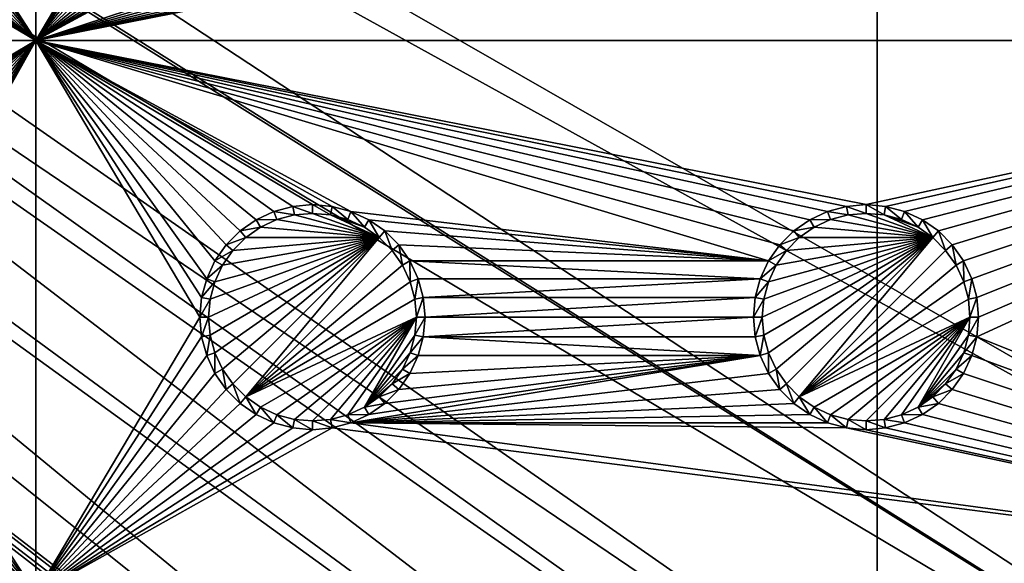
# Model space of a CAD drawing. Extents: x -150 to 150, y -120 to 120.
# Drawn here: x 97 to 124, y -67 to -52 of the extents above; entities that cross this region are included whole.
import ezdxf

# ---------------------------------------------------------------- set-up
doc = ezdxf.new("R2010")
doc.units = 0
for name, color, linetype in [('L2', 7, 'CONTINUOUS'), ('L3', 7, 'CONTINUOUS'), ('L6', 7, 'CONTINUOUS')]:
    doc.layers.add(name, color=color, linetype=linetype)

msp = doc.modelspace()

# ---------------------------------------------------------------- linework, layer by layer
at = {"layer": 'L2', "color": 250}
for points in [[(135.1, 117.5987, -151.99), (135.1, -117.5987, -151.99), (-135.1, 117.5987, -151.99)], [(-135.1, 117.5987, -151.99), (135.1, -117.5987, -151.99), (-135.1, -117.5987, -151.99)], [(146.998, 0, -149.9772), (75, -33, -144.69), (146.998, -74.29536, -149.9772)], [(74.90796, -34.48276, -144.69), (146.998, -74.29536, -149.9772), (75, -33, -144.69)], [(74.52539, -36.3079, -144.69), (146.9971, -81.85056, -149.9779), (74.90796, -34.48276, -144.69)], [(74.90796, -34.48276, -144.69), (146.9971, -81.85056, -149.9779), (146.998, -74.29536, -149.9772)], [(146.9971, -81.85056, -149.9779), (74.50081, -36.42518, -144.69), (73.7765, -38.2791, -144.69)], [(74.52539, -36.3079, -144.69), (74.50081, -36.42518, -144.69), (146.9971, -81.85056, -149.9779)], [(146.9962, -89.40431, -149.9786), (73.7765, -38.2791, -144.69), (73.14111, -39.34309, -144.69)], [(146.9971, -81.85056, -149.9779), (73.7765, -38.2791, -144.69), (146.9962, -89.40431, -149.9786)], [(146.996, -91.94366, -149.9789), (73.14111, -39.34309, -144.69), (72.75873, -39.9834, -144.69)], [(146.9962, -89.40431, -149.9786), (73.14111, -39.34309, -144.69), (146.996, -91.94366, -149.9789)], [(72.75873, -39.9834, -144.69), (71.47317, -41.49745, -144.69), (146.9947, -96.96056, -149.9799)], [(146.996, -91.94366, -149.9789), (72.75873, -39.9834, -144.69), (146.9947, -96.96056, -149.9799)], [(146.9947, -96.96056, -149.9799), (71.47317, -41.49745, -144.69), (71.00177, -41.89526, -144.69)], [(146.9929, -104.5161, -149.9815), (71.00177, -41.89526, -144.69), (69.95343, -42.77992, -144.69)], [(146.9947, -96.96056, -149.9799), (71.00177, -41.89526, -144.69), (146.9929, -104.5161, -149.9815)], [(146.9929, -104.5161, -149.9815), (69.95343, -42.77992, -144.69), (68.25236, -43.78947, -144.69)], [(146.8644, -106.5777, -149.9861), (68.00151, -43.89317, -144.69), (67.24805, -44.20461, -144.69)], [(146.9919, -104.8126, -149.9818), (68.25236, -43.78947, -144.69), (68.00151, -43.89317, -144.69)], [(146.9879, -105.1375, -149.9825), (146.9919, -104.8126, -149.9818), (68.00151, -43.89317, -144.69)], [(146.9879, -105.1375, -149.9825), (68.00151, -43.89317, -144.69), (146.8644, -106.5777, -149.9861)], [(146.9929, -104.5161, -149.9815), (68.25236, -43.78947, -144.69), (146.9919, -104.8126, -149.9818)], [(66.89874, -44.349, -144.69), (146.8226, -107.0652, -149.9873), (67.24805, -44.20461, -144.69)], [(67.24805, -44.20461, -144.69), (146.8226, -107.0652, -149.9873), (146.8274, -107.0094, -149.9872)], [(67.24805, -44.20461, -144.69), (146.8274, -107.0094, -149.9872), (146.8644, -106.5777, -149.9861)], [(65.6856, -44.65624, -144.69), (146.333, -108.9762, -149.9905), (66.47583, -44.45611, -144.69)], [(66.47583, -44.45611, -144.69), (146.3753, -108.8112, -149.9902), (66.89874, -44.349, -144.69)], [(66.47583, -44.45611, -144.69), (146.333, -108.9762, -149.9905), (146.3753, -108.8112, -149.9902)], [(66.89874, -44.349, -144.69), (146.3753, -108.8112, -149.9902), (146.5764, -108.0261, -149.9889)], [(66.89874, -44.349, -144.69), (146.5764, -108.0261, -149.9889), (146.8226, -107.0652, -149.9873)], [(64.97321, -44.83665, -144.69), (145.5195, -110.7763, -149.9924), (65.6856, -44.65624, -144.69)], [(146.143, -109.4341, -149.991), (146.2573, -109.1881, -149.9908), (65.6856, -44.65624, -144.69)], [(65.6856, -44.65624, -144.69), (146.2573, -109.1881, -149.9908), (146.333, -108.9762, -149.9905)], [(65.6856, -44.65624, -144.69), (145.5195, -110.7763, -149.9924), (145.6468, -110.5022, -149.9921)], [(65.6856, -44.65624, -144.69), (145.6468, -110.5022, -149.9921), (146.143, -109.4341, -149.991)], [(59.6614, -45, -144.69), (-134.3202, -116.998, -149.9772), (134.3202, -116.998, -149.9772)], [(59.6614, -45, -144.69), (134.3202, -116.998, -149.9772), (60.49605, -45, -144.69)], [(60.49605, -45, -144.69), (136.267, -116.9186, -149.9826), (61.3307, -45, -144.69)], [(60.49605, -45, -144.69), (134.3202, -116.998, -149.9772), (134.7188, -116.9961, -149.9775)], [(60.49605, -45, -144.69), (134.7188, -116.9961, -149.9775), (135.1033, -116.9945, -149.9786)], [(135.1033, -116.9945, -149.9786), (136.0763, -116.9511, -149.9821), (60.49605, -45, -144.69)], [(60.49605, -45, -144.69), (136.0763, -116.9511, -149.9821), (136.0866, -116.9493, -149.9821)], [(60.49605, -45, -144.69), (136.0866, -116.9493, -149.9821), (136.267, -116.9186, -149.9826)], [(61.3307, -45, -144.69), (136.267, -116.9186, -149.9826), (137.5468, -116.7003, -149.9859)], [(137.5468, -116.7003, -149.9859), (138.0474, -116.615, -149.9872), (61.3307, -45, -144.69)], [(61.3307, -45, -144.69), (138.0474, -116.615, -149.9872), (138.1683, -116.5728, -149.9874)], [(61.3307, -45, -144.69), (138.1683, -116.5728, -149.9874), (62.16535, -45, -144.69)], [(139.9044, -115.9684, -149.9905), (139.9659, -115.9349, -149.9906), (62.16535, -45, -144.69)], [(62.16535, -45, -144.69), (139.9659, -115.9349, -149.9906), (63, -45, -144.69)], [(62.16535, -45, -144.69), (138.1683, -116.5728, -149.9874), (138.9647, -116.2956, -149.9888)], [(62.16535, -45, -144.69), (138.9647, -116.2956, -149.9888), (139.9044, -115.9684, -149.9905)], [(142.1092, -114.6537, -149.9927), (63.27017, -44.97764, -144.69), (63, -45, -144.69)], [(142.1092, -114.6537, -149.9927), (63, -45, -144.69), (141.6248, -115.029, -149.9924)], [(63, -45, -144.69), (139.9659, -115.9349, -149.9906), (140.3285, -115.7368, -149.991)], [(63, -45, -144.69), (140.3285, -115.7368, -149.991), (141.6248, -115.029, -149.9924)], [(64.0824, -44.91039, -144.69), (63.27017, -44.97764, -144.69), (142.1092, -114.6537, -149.9927)], [(64.0824, -44.91039, -144.69), (143.4957, -113.4555, -149.9933), (64.89433, -44.84318, -144.69)], [(142.1092, -114.6537, -149.9927), (142.8323, -114.0933, -149.9932), (64.0824, -44.91039, -144.69)], [(142.8323, -114.0933, -149.9932), (143.0759, -113.9046, -149.9933), (64.0824, -44.91039, -144.69)], [(64.0824, -44.91039, -144.69), (143.0759, -113.9046, -149.9933), (143.4957, -113.4555, -149.9933)], [(64.89433, -44.84318, -144.69), (144.6906, -112.0661, -149.9931), (64.97321, -44.83665, -144.69)], [(144.4217, -112.4649, -149.9933), (144.6906, -112.0661, -149.9931), (64.89433, -44.84318, -144.69)], [(64.89433, -44.84318, -144.69), (143.4957, -113.4555, -149.9933), (143.8732, -113.0518, -149.9933)], [(64.89433, -44.84318, -144.69), (143.8732, -113.0518, -149.9933), (144.4217, -112.4649, -149.9933)], [(144.6906, -112.0661, -149.9931), (144.7983, -111.9062, -149.993), (64.97321, -44.83665, -144.69)], [(64.97321, -44.83665, -144.69), (144.7983, -111.9062, -149.993), (145.5195, -110.7763, -149.9924)]]:
    msp.add_3dface(points, dxfattribs=at)
at = {"layer": 'L3', "color": 250}
for points in [[(120.3, -110.5, -161.89), (120.3, 110.5, -161.89), (-120.3, -110.5, -161.89)], [(-120.3, -110.5, -161.89), (120.3, 110.5, -161.89), (-120.3, 110.5, -161.89)], [(120.3, -110.5, -161.89), (140.5, -90.3, -161.89), (120.3, 110.5, -161.89)], [(140.5, -90.3, -161.89), (140.5, 90.3, -161.89), (120.3, 110.5, -161.89)], [(97.5, -52.5, -163.49), (93.00366, -45.52963, -163.49), (97.5, -37.5, -163.49)], [(97.5, -37.5, -163.49), (101.95, -45, -163.49), (97.5, -52.5, -163.49)], [(140.5, -52.5, -163.49), (123.0037, -45.52963, -163.49), (140.5, -37.5, -163.49)], [(97.5, -52.5, -163.49), (101.95, -45, -163.49), (101.9963, -45.52963, -163.49)], [(97.5, -52.5, -163.49), (92.86606, -46.04316, -163.49), (93.00366, -45.52963, -163.49)], [(97.5, -52.5, -163.49), (101.9963, -45.52963, -163.49), (102.1339, -46.04316, -163.49)], [(140.5, -52.5, -163.49), (122.8661, -46.04316, -163.49), (123.0037, -45.52963, -163.49)], [(92.64138, -46.525, -163.49), (92.86606, -46.04316, -163.49), (97.5, -52.5, -163.49)], [(102.1339, -46.04316, -163.49), (102.3586, -46.525, -163.49), (97.5, -52.5, -163.49)], [(106.0432, -47.86606, -163.49), (117.1339, -46.04316, -163.49), (97.5, -52.5, -163.49)], [(97.5, -52.5, -163.49), (117.1339, -46.04316, -163.49), (117.3586, -46.525, -163.49)], [(122.6414, -46.525, -163.49), (122.8661, -46.04316, -163.49), (140.5, -52.5, -163.49)], [(97.5, -52.5, -163.49), (92.33644, -46.9605, -163.49), (92.64138, -46.525, -163.49)], [(97.5, -52.5, -163.49), (102.3586, -46.525, -163.49), (102.6636, -46.9605, -163.49)], [(97.5, -52.5, -163.49), (117.3586, -46.525, -163.49), (117.6636, -46.9605, -163.49)], [(140.5, -52.5, -163.49), (122.3364, -46.9605, -163.49), (122.6414, -46.525, -163.49)], [(97.5, -52.5, -163.49), (91.9605, -47.33644, -163.49), (92.33644, -46.9605, -163.49)], [(97.5, -52.5, -163.49), (102.6636, -46.9605, -163.49), (103.0395, -47.33644, -163.49)], [(117.6636, -46.9605, -163.49), (118.0395, -47.33644, -163.49), (97.5, -52.5, -163.49)], [(140.5, -52.5, -163.49), (121.9605, -47.33644, -163.49), (122.3364, -46.9605, -163.49)], [(91.525, -47.64138, -163.49), (91.9605, -47.33644, -163.49), (97.5, -52.5, -163.49)], [(97.5, -52.5, -163.49), (103.0395, -47.33644, -163.49), (103.475, -47.64138, -163.49)], [(97.5, -52.5, -163.49), (118.0395, -47.33644, -163.49), (118.475, -47.64138, -163.49)], [(121.525, -47.64138, -163.49), (121.9605, -47.33644, -163.49), (140.5, -52.5, -163.49)], [(91.525, -47.64138, -163.49), (97.5, -52.5, -163.49), (91.04316, -47.86606, -163.49)], [(103.475, -47.64138, -163.49), (103.9568, -47.86606, -163.49), (97.5, -52.5, -163.49)], [(97.5, -52.5, -163.49), (118.475, -47.64138, -163.49), (118.9568, -47.86606, -163.49)], [(121.0432, -47.86606, -163.49), (121.525, -47.64138, -163.49), (140.5, -52.5, -163.49)], [(97.5, -52.5, -163.49), (90, -48.05, -163.49), (90.52963, -48.00366, -163.49)], [(91.04316, -47.86606, -163.49), (97.5, -52.5, -163.49), (90.52963, -48.00366, -163.49)], [(97.5, -52.5, -163.49), (105.5296, -48.00366, -163.49), (106.0432, -47.86606, -163.49)], [(97.5, -52.5, -163.49), (103.9568, -47.86606, -163.49), (104.4704, -48.00366, -163.49)], [(118.9568, -47.86606, -163.49), (119.4704, -48.00366, -163.49), (97.5, -52.5, -163.49)], [(105, -48.05, -163.49), (105.5296, -48.00366, -163.49), (97.5, -52.5, -163.49)], [(97.5, -52.5, -163.49), (104.4704, -48.00366, -163.49), (105, -48.05, -163.49)], [(97.5, -52.5, -163.49), (119.4704, -48.00366, -163.49), (120, -48.05, -163.49)], [(140.5, -52.5, -163.49), (120, -48.05, -163.49), (120.5296, -48.00366, -163.49)], [(140.5, -52.5, -163.49), (120.5296, -48.00366, -163.49), (121.0432, -47.86606, -163.49)], [(97.5, -52.5, -163.49), (82.5, -52.5, -163.49), (90, -48.05, -163.49)], [(97.5, -52.5, -163.49), (120, -48.05, -163.49), (140.5, -52.5, -163.49)], [(90, -56.95, -163.49), (82.5, -52.5, -163.49), (97.5, -52.5, -163.49)], [(97.5, -52.5, -163.49), (90.52963, -56.99634, -163.49), (90, -56.95, -163.49)], [(91.04316, -57.13394, -163.49), (90.52963, -56.99634, -163.49), (97.5, -52.5, -163.49)], [(97.5, -52.5, -163.49), (91.525, -57.35862, -163.49), (91.04316, -57.13394, -163.49)], [(97.5, -52.5, -163.49), (91.9605, -57.66356, -163.49), (91.525, -57.35862, -163.49)], [(92.33644, -58.0395, -163.49), (91.9605, -57.66356, -163.49), (97.5, -52.5, -163.49)], [(97.5, -52.5, -163.49), (92.64138, -58.475, -163.49), (92.33644, -58.0395, -163.49)], [(97.5, -52.5, -163.49), (92.86606, -58.95684, -163.49), (92.64138, -58.475, -163.49)], [(93.00366, -59.47037, -163.49), (92.86606, -58.95684, -163.49), (97.5, -52.5, -163.49)], [(97.5, -67.5, -163.49), (93.00366, -60.52963, -163.49), (97.5, -52.5, -163.49)], [(97.5, -52.5, -163.49), (93.00366, -60.52963, -163.49), (93.05, -60, -163.49)], [(97.5, -52.5, -163.49), (93.05, -60, -163.49), (93.00366, -59.47037, -163.49)], [(118.9568, -57.13394, -163.49), (118.475, -57.35862, -163.49), (97.5, -52.5, -163.49)], [(140.5, -52.5, -163.49), (120, -56.95, -163.49), (97.5, -52.5, -163.49)], [(97.5, -52.5, -163.49), (120, -56.95, -163.49), (119.4704, -56.99634, -163.49)], [(97.5, -52.5, -163.49), (119.4704, -56.99634, -163.49), (118.9568, -57.13394, -163.49)], [(105, -56.95, -163.49), (104.4704, -56.99634, -163.49), (97.5, -52.5, -163.49)], [(102.1339, -58.95684, -163.49), (101.9963, -59.47037, -163.49), (97.5, -52.5, -163.49)], [(97.5, -52.5, -163.49), (101.9963, -59.47037, -163.49), (101.95, -60, -163.49)], [(97.5, -52.5, -163.49), (101.95, -60, -163.49), (97.5, -67.5, -163.49)], [(118.475, -57.35862, -163.49), (118.0395, -57.66356, -163.49), (97.5, -52.5, -163.49)], [(97.5, -52.5, -163.49), (118.0395, -57.66356, -163.49), (117.6636, -58.0395, -163.49)], [(97.5, -52.5, -163.49), (117.6636, -58.0395, -163.49), (117.3586, -58.475, -163.49)], [(117.3586, -58.475, -163.49), (106.0432, -57.13394, -163.49), (97.5, -52.5, -163.49)], [(97.5, -52.5, -163.49), (106.0432, -57.13394, -163.49), (105.5296, -56.99634, -163.49)], [(97.5, -52.5, -163.49), (105.5296, -56.99634, -163.49), (105, -56.95, -163.49)], [(104.4704, -56.99634, -163.49), (103.9568, -57.13394, -163.49), (97.5, -52.5, -163.49)], [(97.5, -52.5, -163.49), (103.9568, -57.13394, -163.49), (103.475, -57.35862, -163.49)], [(97.5, -52.5, -163.49), (103.475, -57.35862, -163.49), (103.0395, -57.66356, -163.49)], [(103.0395, -57.66356, -163.49), (102.6636, -58.0395, -163.49), (97.5, -52.5, -163.49)], [(97.5, -52.5, -163.49), (102.6636, -58.0395, -163.49), (102.3586, -58.475, -163.49)], [(97.5, -52.5, -163.49), (102.3586, -58.475, -163.49), (102.1339, -58.95684, -163.49)], [(140.5, -52.5, -163.49), (120.5296, -56.99634, -163.49), (120, -56.95, -163.49)], [(121.0432, -57.13394, -163.49), (120.5296, -56.99634, -163.49), (140.5, -52.5, -163.49)], [(140.5, -52.5, -163.49), (121.525, -57.35862, -163.49), (121.0432, -57.13394, -163.49)], [(140.5, -52.5, -163.49), (121.9605, -57.66356, -163.49), (121.525, -57.35862, -163.49)], [(122.3364, -58.0395, -163.49), (121.9605, -57.66356, -163.49), (140.5, -52.5, -163.49)], [(140.5, -52.5, -163.49), (122.6414, -58.475, -163.49), (122.3364, -58.0395, -163.49)], [(140.5, -52.5, -163.49), (122.8661, -58.95684, -163.49), (122.6414, -58.475, -163.49)], [(123.0037, -59.47037, -163.49), (122.8661, -58.95684, -163.49), (140.5, -52.5, -163.49)], [(140.5, -67.5, -163.49), (123.0037, -60.52963, -163.49), (140.5, -52.5, -163.49)], [(140.5, -52.5, -163.49), (123.0037, -60.52963, -163.49), (123.05, -60, -163.49)], [(140.5, -52.5, -163.49), (123.05, -60, -163.49), (123.0037, -59.47037, -163.49)], [(104.4704, -56.99634, -163.49), (104.5113, -57.22859, -167.99), (103.9568, -57.13394, -163.49)], [(105, -56.95, -163.49), (105, -57.18584, -167.99), (104.4704, -56.99634, -163.49)], [(104.4704, -56.99634, -163.49), (105, -57.18584, -167.99), (104.5113, -57.22859, -167.99)], [(105.5296, -56.99634, -163.49), (105.4887, -57.22859, -167.99), (105, -56.95, -163.49)], [(105, -56.95, -163.49), (105.4887, -57.22859, -167.99), (105, -57.18584, -167.99)], [(105.5296, -56.99634, -163.49), (105.9625, -57.35555, -167.99), (105.4887, -57.22859, -167.99)], [(106.0432, -57.13394, -163.49), (105.9625, -57.35555, -167.99), (105.5296, -56.99634, -163.49)], [(119.4704, -56.99634, -163.49), (119.5113, -57.22859, -167.99), (118.9568, -57.13394, -163.49)], [(120, -56.95, -163.49), (120, -57.18584, -167.99), (119.4704, -56.99634, -163.49)], [(119.4704, -56.99634, -163.49), (120, -57.18584, -167.99), (119.5113, -57.22859, -167.99)], [(120.5296, -56.99634, -163.49), (120.4887, -57.22859, -167.99), (120, -56.95, -163.49)], [(120, -56.95, -163.49), (120.4887, -57.22859, -167.99), (120, -57.18584, -167.99)], [(120.5296, -56.99634, -163.49), (120.9625, -57.35555, -167.99), (120.4887, -57.22859, -167.99)], [(121.0432, -57.13394, -163.49), (120.9625, -57.35555, -167.99), (120.5296, -56.99634, -163.49)], [(103.475, -57.35862, -163.49), (103.5929, -57.56286, -167.99), (103.0395, -57.66356, -163.49)], [(103.9568, -57.13394, -163.49), (104.0375, -57.35555, -167.99), (103.475, -57.35862, -163.49)], [(103.475, -57.35862, -163.49), (104.0375, -57.35555, -167.99), (103.5929, -57.56286, -167.99)], [(106.8089, -57.84423, -167.99), (103.5929, -57.56286, -167.99), (104.0375, -57.35555, -167.99)], [(103.9568, -57.13394, -163.49), (104.5113, -57.22859, -167.99), (104.0375, -57.35555, -167.99)], [(106.8089, -57.84423, -167.99), (104.0375, -57.35555, -167.99), (104.5113, -57.22859, -167.99)], [(104.5113, -57.22859, -167.99), (105, -57.18584, -167.99), (106.8089, -57.84423, -167.99)], [(106.8089, -57.84423, -167.99), (105, -57.18584, -167.99), (105.4887, -57.22859, -167.99)], [(106.8089, -57.84423, -167.99), (105.4887, -57.22859, -167.99), (106.4071, -57.56286, -167.99)], [(106.4071, -57.56286, -167.99), (105.4887, -57.22859, -167.99), (105.9625, -57.35555, -167.99)], [(106.0432, -57.13394, -163.49), (106.4071, -57.56286, -167.99), (105.9625, -57.35555, -167.99)], [(117.3586, -58.475, -163.49), (106.525, -57.35862, -163.49), (106.0432, -57.13394, -163.49)], [(106.525, -57.35862, -163.49), (106.4071, -57.56286, -167.99), (106.0432, -57.13394, -163.49)], [(106.525, -57.35862, -163.49), (106.8089, -57.84423, -167.99), (106.4071, -57.56286, -167.99)], [(106.9605, -57.66356, -163.49), (106.525, -57.35862, -163.49), (117.3586, -58.475, -163.49)], [(106.9605, -57.66356, -163.49), (106.8089, -57.84423, -167.99), (106.525, -57.35862, -163.49)], [(118.475, -57.35862, -163.49), (118.5929, -57.56286, -167.99), (118.0395, -57.66356, -163.49)], [(118.9568, -57.13394, -163.49), (119.0375, -57.35555, -167.99), (118.475, -57.35862, -163.49)], [(118.475, -57.35862, -163.49), (119.0375, -57.35555, -167.99), (118.5929, -57.56286, -167.99)], [(121.8089, -57.84423, -167.99), (118.5929, -57.56286, -167.99), (119.0375, -57.35555, -167.99)], [(118.9568, -57.13394, -163.49), (119.5113, -57.22859, -167.99), (119.0375, -57.35555, -167.99)], [(121.8089, -57.84423, -167.99), (119.0375, -57.35555, -167.99), (119.5113, -57.22859, -167.99)], [(119.5113, -57.22859, -167.99), (120, -57.18584, -167.99), (121.8089, -57.84423, -167.99)], [(121.8089, -57.84423, -167.99), (120, -57.18584, -167.99), (120.4887, -57.22859, -167.99)], [(121.8089, -57.84423, -167.99), (120.4887, -57.22859, -167.99), (121.4071, -57.56286, -167.99)], [(121.4071, -57.56286, -167.99), (120.4887, -57.22859, -167.99), (120.9625, -57.35555, -167.99)], [(121.0432, -57.13394, -163.49), (121.4071, -57.56286, -167.99), (120.9625, -57.35555, -167.99)], [(121.525, -57.35862, -163.49), (121.4071, -57.56286, -167.99), (121.0432, -57.13394, -163.49)], [(121.525, -57.35862, -163.49), (121.8089, -57.84423, -167.99), (121.4071, -57.56286, -167.99)], [(121.9605, -57.66356, -163.49), (121.8089, -57.84423, -167.99), (121.525, -57.35862, -163.49)], [(103.0395, -57.66356, -163.49), (103.5929, -57.56286, -167.99), (103.1911, -57.84423, -167.99)], [(103.1911, -57.84423, -167.99), (103.5929, -57.56286, -167.99), (106.8089, -57.84423, -167.99)], [(118.0395, -57.66356, -163.49), (118.5929, -57.56286, -167.99), (118.1911, -57.84423, -167.99)], [(118.1911, -57.84423, -167.99), (118.5929, -57.56286, -167.99), (121.8089, -57.84423, -167.99)], [(106.8089, -57.84423, -167.99), (102.2286, -60.48867, -167.99), (102.1858, -60, -167.99)], [(102.1858, -60, -167.99), (102.2286, -59.51133, -167.99), (106.8089, -57.84423, -167.99)], [(106.8089, -57.84423, -167.99), (102.3555, -60.9625, -167.99), (102.2286, -60.48867, -167.99)], [(106.8089, -57.84423, -167.99), (102.2286, -59.51133, -167.99), (102.3555, -59.0375, -167.99)], [(102.5629, -61.40708, -167.99), (102.3555, -60.9625, -167.99), (106.8089, -57.84423, -167.99)], [(106.8089, -57.84423, -167.99), (102.3555, -59.0375, -167.99), (102.5629, -58.59292, -167.99)], [(106.8089, -57.84423, -167.99), (102.8442, -61.80891, -167.99), (102.5629, -61.40708, -167.99)], [(102.8442, -58.19109, -167.99), (106.8089, -57.84423, -167.99), (102.5629, -58.59292, -167.99)], [(103.0395, -57.66356, -163.49), (103.1911, -57.84423, -167.99), (102.6636, -58.0395, -163.49)], [(102.6636, -58.0395, -163.49), (103.1911, -57.84423, -167.99), (102.8442, -58.19109, -167.99)], [(102.8442, -61.80891, -167.99), (106.8089, -57.84423, -167.99), (103.1911, -62.15578, -167.99)], [(103.1911, -57.84423, -167.99), (106.8089, -57.84423, -167.99), (102.8442, -58.19109, -167.99)], [(103.1911, -62.15578, -167.99), (106.8089, -57.84423, -167.99), (107.1558, -58.19109, -167.99)], [(106.9605, -57.66356, -163.49), (107.1558, -58.19109, -167.99), (106.8089, -57.84423, -167.99)], [(117.3586, -58.475, -163.49), (107.3364, -58.0395, -163.49), (106.9605, -57.66356, -163.49)], [(107.3364, -58.0395, -163.49), (107.1558, -58.19109, -167.99), (106.9605, -57.66356, -163.49)], [(117.2286, -60.48867, -167.99), (117.1858, -60, -167.99), (121.8089, -57.84423, -167.99)], [(121.8089, -57.84423, -167.99), (117.1858, -60, -167.99), (117.2286, -59.51133, -167.99)], [(121.8089, -57.84423, -167.99), (117.3555, -60.9625, -167.99), (117.2286, -60.48867, -167.99)], [(121.8089, -57.84423, -167.99), (117.2286, -59.51133, -167.99), (117.3555, -59.0375, -167.99)], [(121.8089, -57.84423, -167.99), (117.5629, -61.40708, -167.99), (117.3555, -60.9625, -167.99)], [(117.3555, -59.0375, -167.99), (117.5629, -58.59292, -167.99), (121.8089, -57.84423, -167.99)], [(117.8442, -61.80891, -167.99), (117.5629, -61.40708, -167.99), (121.8089, -57.84423, -167.99)], [(121.8089, -57.84423, -167.99), (117.5629, -58.59292, -167.99), (117.8442, -58.19109, -167.99)], [(118.0395, -57.66356, -163.49), (118.1911, -57.84423, -167.99), (117.6636, -58.0395, -163.49)], [(117.6636, -58.0395, -163.49), (118.1911, -57.84423, -167.99), (117.8442, -58.19109, -167.99)], [(121.8089, -57.84423, -167.99), (118.1911, -62.15578, -167.99), (117.8442, -61.80891, -167.99)], [(121.8089, -57.84423, -167.99), (117.8442, -58.19109, -167.99), (118.1911, -57.84423, -167.99)], [(121.8089, -57.84423, -167.99), (122.1558, -58.19109, -167.99), (118.1911, -62.15578, -167.99)], [(121.9605, -57.66356, -163.49), (122.1558, -58.19109, -167.99), (121.8089, -57.84423, -167.99)], [(122.3364, -58.0395, -163.49), (122.1558, -58.19109, -167.99), (121.9605, -57.66356, -163.49)], [(102.6636, -58.0395, -163.49), (102.8442, -58.19109, -167.99), (102.3586, -58.475, -163.49)], [(107.3364, -58.0395, -163.49), (107.4371, -58.59292, -167.99), (107.1558, -58.19109, -167.99)], [(117.3586, -58.475, -163.49), (107.6414, -58.475, -163.49), (107.3364, -58.0395, -163.49)], [(107.6414, -58.475, -163.49), (107.4371, -58.59292, -167.99), (107.3364, -58.0395, -163.49)], [(117.6636, -58.0395, -163.49), (117.8442, -58.19109, -167.99), (117.3586, -58.475, -163.49)], [(122.3364, -58.0395, -163.49), (122.4371, -58.59292, -167.99), (122.1558, -58.19109, -167.99)], [(122.6414, -58.475, -163.49), (122.4371, -58.59292, -167.99), (122.3364, -58.0395, -163.49)], [(102.3586, -58.475, -163.49), (102.8442, -58.19109, -167.99), (102.5629, -58.59292, -167.99)], [(103.1911, -62.15578, -167.99), (107.1558, -58.19109, -167.99), (107.4371, -58.59292, -167.99)], [(117.3586, -58.475, -163.49), (117.8442, -58.19109, -167.99), (117.5629, -58.59292, -167.99)], [(118.1911, -62.15578, -167.99), (122.1558, -58.19109, -167.99), (122.4371, -58.59292, -167.99)], [(102.3586, -58.475, -163.49), (102.5629, -58.59292, -167.99), (102.1339, -58.95684, -163.49)], [(102.1339, -58.95684, -163.49), (102.5629, -58.59292, -167.99), (102.3555, -59.0375, -167.99)], [(107.4371, -58.59292, -167.99), (107.6445, -59.0375, -167.99), (103.1911, -62.15578, -167.99)], [(107.6414, -58.475, -163.49), (107.6445, -59.0375, -167.99), (107.4371, -58.59292, -167.99)], [(117.1339, -58.95684, -163.49), (107.8661, -58.95684, -163.49), (107.6414, -58.475, -163.49)], [(117.1339, -58.95684, -163.49), (107.6414, -58.475, -163.49), (117.3586, -58.475, -163.49)], [(107.8661, -58.95684, -163.49), (107.6445, -59.0375, -167.99), (107.6414, -58.475, -163.49)], [(117.3586, -58.475, -163.49), (117.5629, -58.59292, -167.99), (117.1339, -58.95684, -163.49)], [(117.1339, -58.95684, -163.49), (117.5629, -58.59292, -167.99), (117.3555, -59.0375, -167.99)], [(118.1911, -62.15578, -167.99), (122.4371, -58.59292, -167.99), (122.6444, -59.0375, -167.99)], [(122.6414, -58.475, -163.49), (122.6444, -59.0375, -167.99), (122.4371, -58.59292, -167.99)], [(122.8661, -58.95684, -163.49), (122.6444, -59.0375, -167.99), (122.6414, -58.475, -163.49)], [(102.1339, -58.95684, -163.49), (102.3555, -59.0375, -167.99), (101.9963, -59.47037, -163.49)], [(107.8661, -58.95684, -163.49), (107.7714, -59.51133, -167.99), (107.6445, -59.0375, -167.99)], [(108.0037, -59.47037, -163.49), (107.7714, -59.51133, -167.99), (107.8661, -58.95684, -163.49)], [(108.0037, -59.47037, -163.49), (107.8661, -58.95684, -163.49), (117.1339, -58.95684, -163.49)], [(116.9963, -59.47037, -163.49), (108.0037, -59.47037, -163.49), (117.1339, -58.95684, -163.49)], [(117.1339, -58.95684, -163.49), (117.3555, -59.0375, -167.99), (116.9963, -59.47037, -163.49)], [(122.8661, -58.95684, -163.49), (122.7714, -59.51133, -167.99), (122.6444, -59.0375, -167.99)], [(123.0037, -59.47037, -163.49), (122.7714, -59.51133, -167.99), (122.8661, -58.95684, -163.49)], [(101.9963, -59.47037, -163.49), (102.3555, -59.0375, -167.99), (102.2286, -59.51133, -167.99)], [(107.6445, -59.0375, -167.99), (107.7714, -59.51133, -167.99), (103.1911, -62.15578, -167.99)], [(116.9963, -59.47037, -163.49), (117.3555, -59.0375, -167.99), (117.2286, -59.51133, -167.99)], [(122.6444, -59.0375, -167.99), (122.7714, -59.51133, -167.99), (118.1911, -62.15578, -167.99)], [(101.9963, -59.47037, -163.49), (102.2286, -59.51133, -167.99), (101.95, -60, -163.49)], [(108.0037, -59.47037, -163.49), (107.8142, -60, -167.99), (107.7714, -59.51133, -167.99)], [(108.05, -60, -163.49), (107.8142, -60, -167.99), (108.0037, -59.47037, -163.49)], [(116.9963, -59.47037, -163.49), (108.05, -60, -163.49), (108.0037, -59.47037, -163.49)], [(116.95, -60, -163.49), (108.05, -60, -163.49), (116.9963, -59.47037, -163.49)], [(116.9963, -59.47037, -163.49), (117.2286, -59.51133, -167.99), (116.95, -60, -163.49)], [(123.0037, -59.47037, -163.49), (122.8142, -60, -167.99), (122.7714, -59.51133, -167.99)], [(123.05, -60, -163.49), (122.8142, -60, -167.99), (123.0037, -59.47037, -163.49)], [(101.95, -60, -163.49), (102.2286, -59.51133, -167.99), (102.1858, -60, -167.99)], [(103.1911, -62.15578, -167.99), (107.7714, -59.51133, -167.99), (107.8142, -60, -167.99)], [(116.95, -60, -163.49), (117.2286, -59.51133, -167.99), (117.1858, -60, -167.99)], [(118.1911, -62.15578, -167.99), (122.7714, -59.51133, -167.99), (122.8142, -60, -167.99)], [(97.5, -67.5, -163.49), (101.95, -60, -163.49), (101.9963, -60.52963, -163.49)], [(101.95, -60, -163.49), (102.1858, -60, -167.99), (101.9963, -60.52963, -163.49)], [(101.9963, -60.52963, -163.49), (102.1858, -60, -167.99), (102.2286, -60.48867, -167.99)], [(103.1911, -62.15578, -167.99), (107.8142, -60, -167.99), (103.5929, -62.43714, -167.99)], [(103.5929, -62.43714, -167.99), (107.8142, -60, -167.99), (104.0375, -62.64445, -167.99)], [(107.8142, -60, -167.99), (104.5113, -62.77141, -167.99), (104.0375, -62.64445, -167.99)], [(107.8142, -60, -167.99), (105, -62.81417, -167.99), (104.5113, -62.77141, -167.99)], [(105.4887, -62.77141, -167.99), (105, -62.81417, -167.99), (107.8142, -60, -167.99)], [(107.8142, -60, -167.99), (105.9625, -62.64445, -167.99), (105.4887, -62.77141, -167.99)], [(107.8142, -60, -167.99), (106.4071, -62.43714, -167.99), (105.9625, -62.64445, -167.99)], [(107.7714, -60.48867, -167.99), (106.4071, -62.43714, -167.99), (107.8142, -60, -167.99)], [(108.0037, -60.52963, -163.49), (107.7714, -60.48867, -167.99), (108.05, -60, -163.49)], [(108.05, -60, -163.49), (107.7714, -60.48867, -167.99), (107.8142, -60, -167.99)], [(116.9963, -60.52963, -163.49), (108.0037, -60.52963, -163.49), (116.95, -60, -163.49)], [(116.95, -60, -163.49), (108.0037, -60.52963, -163.49), (108.05, -60, -163.49)], [(116.95, -60, -163.49), (117.1858, -60, -167.99), (116.9963, -60.52963, -163.49)], [(116.9963, -60.52963, -163.49), (117.1858, -60, -167.99), (117.2286, -60.48867, -167.99)], [(118.1911, -62.15578, -167.99), (122.8142, -60, -167.99), (118.5929, -62.43714, -167.99)], [(118.5929, -62.43714, -167.99), (122.8142, -60, -167.99), (119.0375, -62.64445, -167.99)], [(122.8142, -60, -167.99), (119.5113, -62.77141, -167.99), (119.0375, -62.64445, -167.99)], [(122.8142, -60, -167.99), (120, -62.81417, -167.99), (119.5113, -62.77141, -167.99)], [(120.4887, -62.77141, -167.99), (120, -62.81417, -167.99), (122.8142, -60, -167.99)], [(122.8142, -60, -167.99), (120.9625, -62.64445, -167.99), (120.4887, -62.77141, -167.99)], [(122.8142, -60, -167.99), (121.4071, -62.43714, -167.99), (120.9625, -62.64445, -167.99)], [(122.7714, -60.48867, -167.99), (121.4071, -62.43714, -167.99), (122.8142, -60, -167.99)], [(123.0037, -60.52963, -163.49), (122.7714, -60.48867, -167.99), (123.05, -60, -163.49)], [(123.05, -60, -163.49), (122.7714, -60.48867, -167.99), (122.8142, -60, -167.99)], [(97.5, -67.5, -163.49), (92.86606, -61.04316, -163.49), (93.00366, -60.52963, -163.49)], [(97.5, -67.5, -163.49), (101.9963, -60.52963, -163.49), (102.1339, -61.04316, -163.49)], [(101.9963, -60.52963, -163.49), (102.2286, -60.48867, -167.99), (102.1339, -61.04316, -163.49)], [(102.1339, -61.04316, -163.49), (102.2286, -60.48867, -167.99), (102.3555, -60.9625, -167.99)], [(107.7714, -60.48867, -167.99), (107.6445, -60.9625, -167.99), (106.4071, -62.43714, -167.99)], [(108.0037, -60.52963, -163.49), (107.6445, -60.9625, -167.99), (107.7714, -60.48867, -167.99)], [(107.8661, -61.04316, -163.49), (107.6445, -60.9625, -167.99), (108.0037, -60.52963, -163.49)], [(117.1339, -61.04316, -163.49), (107.8661, -61.04316, -163.49), (108.0037, -60.52963, -163.49)], [(117.1339, -61.04316, -163.49), (108.0037, -60.52963, -163.49), (116.9963, -60.52963, -163.49)], [(116.9963, -60.52963, -163.49), (117.2286, -60.48867, -167.99), (117.1339, -61.04316, -163.49)], [(117.1339, -61.04316, -163.49), (117.2286, -60.48867, -167.99), (117.3555, -60.9625, -167.99)], [(122.7714, -60.48867, -167.99), (122.6444, -60.9625, -167.99), (121.4071, -62.43714, -167.99)], [(123.0037, -60.52963, -163.49), (122.6444, -60.9625, -167.99), (122.7714, -60.48867, -167.99)], [(122.8661, -61.04316, -163.49), (122.6444, -60.9625, -167.99), (123.0037, -60.52963, -163.49)], [(140.5, -67.5, -163.49), (122.8661, -61.04316, -163.49), (123.0037, -60.52963, -163.49)], [(92.64138, -61.525, -163.49), (92.86606, -61.04316, -163.49), (97.5, -67.5, -163.49)], [(102.1339, -61.04316, -163.49), (102.3586, -61.525, -163.49), (97.5, -67.5, -163.49)], [(102.1339, -61.04316, -163.49), (102.3555, -60.9625, -167.99), (102.3586, -61.525, -163.49)], [(102.3586, -61.525, -163.49), (102.3555, -60.9625, -167.99), (102.5629, -61.40708, -167.99)], [(106.525, -62.64137, -163.49), (117.1339, -61.04316, -163.49), (106.0432, -62.86606, -163.49)], [(106.0432, -62.86606, -163.49), (117.1339, -61.04316, -163.49), (117.3586, -61.525, -163.49)], [(107.6445, -60.9625, -167.99), (107.4371, -61.40708, -167.99), (106.4071, -62.43714, -167.99)], [(106.525, -62.64137, -163.49), (106.9605, -62.33644, -163.49), (117.1339, -61.04316, -163.49)], [(117.1339, -61.04316, -163.49), (106.9605, -62.33644, -163.49), (107.3364, -61.9605, -163.49)], [(117.1339, -61.04316, -163.49), (107.3364, -61.9605, -163.49), (107.6414, -61.525, -163.49)], [(107.8661, -61.04316, -163.49), (107.4371, -61.40708, -167.99), (107.6445, -60.9625, -167.99)], [(107.6414, -61.525, -163.49), (107.4371, -61.40708, -167.99), (107.8661, -61.04316, -163.49)], [(107.6414, -61.525, -163.49), (107.8661, -61.04316, -163.49), (117.1339, -61.04316, -163.49)], [(117.1339, -61.04316, -163.49), (117.3555, -60.9625, -167.99), (117.3586, -61.525, -163.49)], [(117.3586, -61.525, -163.49), (117.3555, -60.9625, -167.99), (117.5629, -61.40708, -167.99)], [(122.6444, -60.9625, -167.99), (122.4371, -61.40708, -167.99), (121.4071, -62.43714, -167.99)], [(122.8661, -61.04316, -163.49), (122.4371, -61.40708, -167.99), (122.6444, -60.9625, -167.99)], [(122.6414, -61.525, -163.49), (122.4371, -61.40708, -167.99), (122.8661, -61.04316, -163.49)], [(122.6414, -61.525, -163.49), (122.8661, -61.04316, -163.49), (140.5, -67.5, -163.49)], [(97.5, -67.5, -163.49), (92.33644, -61.9605, -163.49), (92.64138, -61.525, -163.49)], [(97.5, -67.5, -163.49), (102.3586, -61.525, -163.49), (102.6636, -61.9605, -163.49)], [(102.3586, -61.525, -163.49), (102.5629, -61.40708, -167.99), (102.6636, -61.9605, -163.49)], [(102.6636, -61.9605, -163.49), (102.5629, -61.40708, -167.99), (102.8442, -61.80891, -167.99)], [(106.0432, -62.86606, -163.49), (117.3586, -61.525, -163.49), (117.6636, -61.9605, -163.49)], [(106.4071, -62.43714, -167.99), (107.4371, -61.40708, -167.99), (107.1558, -61.80891, -167.99)], [(107.6414, -61.525, -163.49), (107.1558, -61.80891, -167.99), (107.4371, -61.40708, -167.99)], [(107.3364, -61.9605, -163.49), (107.1558, -61.80891, -167.99), (107.6414, -61.525, -163.49)], [(117.3586, -61.525, -163.49), (117.5629, -61.40708, -167.99), (117.6636, -61.9605, -163.49)], [(117.6636, -61.9605, -163.49), (117.5629, -61.40708, -167.99), (117.8442, -61.80891, -167.99)], [(121.4071, -62.43714, -167.99), (122.4371, -61.40708, -167.99), (122.1558, -61.80891, -167.99)], [(122.6414, -61.525, -163.49), (122.1558, -61.80891, -167.99), (122.4371, -61.40708, -167.99)], [(122.3364, -61.9605, -163.49), (122.1558, -61.80891, -167.99), (122.6414, -61.525, -163.49)], [(140.5, -67.5, -163.49), (122.3364, -61.9605, -163.49), (122.6414, -61.525, -163.49)], [(102.6636, -61.9605, -163.49), (102.8442, -61.80891, -167.99), (103.0395, -62.33644, -163.49)], [(103.0395, -62.33644, -163.49), (102.8442, -61.80891, -167.99), (103.1911, -62.15578, -167.99)], [(106.4071, -62.43714, -167.99), (107.1558, -61.80891, -167.99), (106.8089, -62.15578, -167.99)], [(107.3364, -61.9605, -163.49), (106.8089, -62.15578, -167.99), (107.1558, -61.80891, -167.99)], [(117.6636, -61.9605, -163.49), (117.8442, -61.80891, -167.99), (118.0395, -62.33644, -163.49)], [(118.0395, -62.33644, -163.49), (117.8442, -61.80891, -167.99), (118.1911, -62.15578, -167.99)], [(121.4071, -62.43714, -167.99), (122.1558, -61.80891, -167.99), (121.8089, -62.15578, -167.99)], [(122.3364, -61.9605, -163.49), (121.8089, -62.15578, -167.99), (122.1558, -61.80891, -167.99)], [(97.5, -67.5, -163.49), (91.9605, -62.33644, -163.49), (92.33644, -61.9605, -163.49)], [(97.5, -67.5, -163.49), (102.6636, -61.9605, -163.49), (103.0395, -62.33644, -163.49)], [(103.0395, -62.33644, -163.49), (103.1911, -62.15578, -167.99), (103.475, -62.64137, -163.49)], [(103.475, -62.64137, -163.49), (103.1911, -62.15578, -167.99), (103.5929, -62.43714, -167.99)], [(117.6636, -61.9605, -163.49), (118.0395, -62.33644, -163.49), (106.0432, -62.86606, -163.49)], [(106.9605, -62.33644, -163.49), (106.4071, -62.43714, -167.99), (106.8089, -62.15578, -167.99)], [(106.9605, -62.33644, -163.49), (106.8089, -62.15578, -167.99), (107.3364, -61.9605, -163.49)], [(118.0395, -62.33644, -163.49), (118.1911, -62.15578, -167.99), (118.475, -62.64137, -163.49)], [(118.475, -62.64137, -163.49), (118.1911, -62.15578, -167.99), (118.5929, -62.43714, -167.99)], [(121.9605, -62.33644, -163.49), (121.4071, -62.43714, -167.99), (121.8089, -62.15578, -167.99)], [(121.9605, -62.33644, -163.49), (121.8089, -62.15578, -167.99), (122.3364, -61.9605, -163.49)], [(140.5, -67.5, -163.49), (121.9605, -62.33644, -163.49), (122.3364, -61.9605, -163.49)], [(97.5, -67.5, -163.49), (91.525, -62.64137, -163.49), (91.9605, -62.33644, -163.49)], [(103.0395, -62.33644, -163.49), (103.475, -62.64137, -163.49), (97.5, -67.5, -163.49)], [(106.0432, -62.86606, -163.49), (118.0395, -62.33644, -163.49), (118.475, -62.64137, -163.49)], [(106.525, -62.64137, -163.49), (106.4071, -62.43714, -167.99), (106.9605, -62.33644, -163.49)], [(121.525, -62.64137, -163.49), (121.4071, -62.43714, -167.99), (121.9605, -62.33644, -163.49)], [(140.5, -67.5, -163.49), (121.525, -62.64137, -163.49), (121.9605, -62.33644, -163.49)], [(91.04316, -62.86606, -163.49), (91.525, -62.64137, -163.49), (97.5, -67.5, -163.49)], [(97.5, -67.5, -163.49), (103.475, -62.64137, -163.49), (103.9568, -62.86606, -163.49)], [(103.475, -62.64137, -163.49), (103.5929, -62.43714, -167.99), (103.9568, -62.86606, -163.49)], [(103.9568, -62.86606, -163.49), (103.5929, -62.43714, -167.99), (104.0375, -62.64445, -167.99)], [(103.9568, -62.86606, -163.49), (104.0375, -62.64445, -167.99), (104.4704, -63.00367, -163.49)], [(104.4704, -63.00367, -163.49), (104.0375, -62.64445, -167.99), (104.5113, -62.77141, -167.99)], [(106.0432, -62.86606, -163.49), (105.4887, -62.77141, -167.99), (105.9625, -62.64445, -167.99)], [(106.525, -62.64137, -163.49), (105.9625, -62.64445, -167.99), (106.4071, -62.43714, -167.99)], [(106.0432, -62.86606, -163.49), (105.9625, -62.64445, -167.99), (106.525, -62.64137, -163.49)], [(106.0432, -62.86606, -163.49), (118.475, -62.64137, -163.49), (118.9568, -62.86606, -163.49)], [(118.475, -62.64137, -163.49), (118.5929, -62.43714, -167.99), (118.9568, -62.86606, -163.49)], [(118.9568, -62.86606, -163.49), (118.5929, -62.43714, -167.99), (119.0375, -62.64445, -167.99)], [(118.9568, -62.86606, -163.49), (119.0375, -62.64445, -167.99), (119.4704, -63.00367, -163.49)], [(119.4704, -63.00367, -163.49), (119.0375, -62.64445, -167.99), (119.5113, -62.77141, -167.99)], [(121.0432, -62.86606, -163.49), (120.4887, -62.77141, -167.99), (120.9625, -62.64445, -167.99)], [(121.525, -62.64137, -163.49), (120.9625, -62.64445, -167.99), (121.4071, -62.43714, -167.99)], [(121.0432, -62.86606, -163.49), (120.9625, -62.64445, -167.99), (121.525, -62.64137, -163.49)], [(121.0432, -62.86606, -163.49), (121.525, -62.64137, -163.49), (140.5, -67.5, -163.49)], [(97.5, -67.5, -163.49), (90.52963, -63.00367, -163.49), (91.04316, -62.86606, -163.49)], [(97.5, -67.5, -163.49), (103.9568, -62.86606, -163.49), (104.4704, -63.00367, -163.49)], [(104.4704, -63.00367, -163.49), (104.5113, -62.77141, -167.99), (105, -63.05, -163.49)], [(105, -63.05, -163.49), (104.5113, -62.77141, -167.99), (105, -62.81417, -167.99)], [(105.5296, -63.00367, -163.49), (105, -62.81417, -167.99), (105.4887, -62.77141, -167.99)], [(105, -63.05, -163.49), (105, -62.81417, -167.99), (105.5296, -63.00367, -163.49)], [(105.5296, -63.00367, -163.49), (105.4887, -62.77141, -167.99), (106.0432, -62.86606, -163.49)], [(106.0432, -62.86606, -163.49), (140.5, -67.5, -163.49), (105.5296, -63.00367, -163.49)], [(118.9568, -62.86606, -163.49), (119.4704, -63.00367, -163.49), (106.0432, -62.86606, -163.49)], [(106.0432, -62.86606, -163.49), (119.4704, -63.00367, -163.49), (140.5, -67.5, -163.49)], [(119.4704, -63.00367, -163.49), (119.5113, -62.77141, -167.99), (120, -63.05, -163.49)], [(120, -63.05, -163.49), (119.5113, -62.77141, -167.99), (120, -62.81417, -167.99)], [(120.5296, -63.00367, -163.49), (120, -62.81417, -167.99), (120.4887, -62.77141, -167.99)], [(120, -63.05, -163.49), (120, -62.81417, -167.99), (120.5296, -63.00367, -163.49)], [(120.5296, -63.00367, -163.49), (120.4887, -62.77141, -167.99), (121.0432, -62.86606, -163.49)], [(140.5, -67.5, -163.49), (120.5296, -63.00367, -163.49), (121.0432, -62.86606, -163.49)], [(82.5, -67.5, -163.49), (90, -63.05, -163.49), (97.5, -67.5, -163.49)], [(97.5, -67.5, -163.49), (90, -63.05, -163.49), (90.52963, -63.00367, -163.49)], [(105.5296, -63.00367, -163.49), (140.5, -67.5, -163.49), (97.5, -67.5, -163.49)], [(105.5296, -63.00367, -163.49), (97.5, -67.5, -163.49), (105, -63.05, -163.49)], [(105, -63.05, -163.49), (97.5, -67.5, -163.49), (104.4704, -63.00367, -163.49)], [(119.4704, -63.00367, -163.49), (120, -63.05, -163.49), (140.5, -67.5, -163.49)], [(140.5, -67.5, -163.49), (120, -63.05, -163.49), (120.5296, -63.00367, -163.49)]]:
    msp.add_3dface(points, dxfattribs=at)
at = {"layer": 'L6', "color": 7}
for points in [[(149.2, 120, -149.99), (-149.2, 120, -149.99), (-149.2, -120, -149.99)], [(-149.2, -120, -149.99), (149.2, -120, -149.99), (149.2, 120, -149.99)], [(149.2, -119.2, -165.49), (-149.2, -119.2, -165.49), (149.2, 119.2, -165.49)], [(149.2, 119.2, -165.49), (-149.2, -119.2, -165.49), (-149.2, 119.2, -165.49)]]:
    msp.add_3dface(points, dxfattribs=at)

doc.saveas('drawing.dxf')
